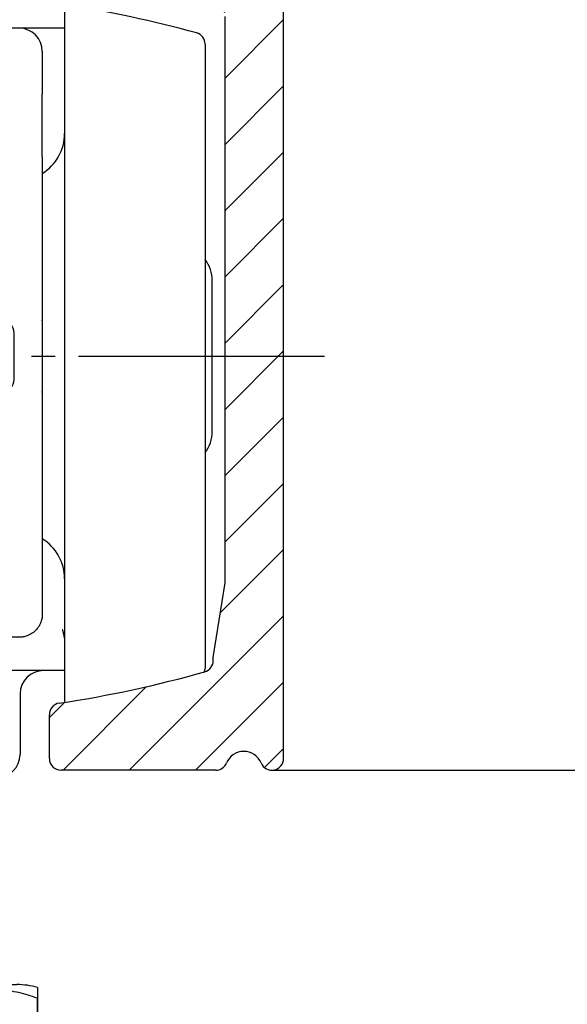
# Model space of a CAD drawing. Units: inches. Extents: x -423 to 416, y -292 to 292.
# Drawn here: x 50 to 73, y -114 to -72 of the extents above; entities that cross this region are included whole.
import ezdxf

# ---------------------------------------------------------------- set-up
doc = ezdxf.new("R2010")
doc.units = ezdxf.units.IN
doc.linetypes.add('DASH_CENTER', pattern=[14, 11, -1, 1, -1])
doc.layers.add('1', color=7, linetype='Continuous')

# ---------------------------------------------------------------- blocks, each defined once
blk = doc.blocks.new('10421-0-069-1250mm__12', base_point=(26.99999999999947, -103.9799997755978))
at = {"layer": '1', "linetype": 'Continuous'}
h = blk.add_hatch(dxfattribs=at)
h.set_pattern_fill('_USER', color=3, scale=2, angle=45, pattern_type=0)
h.set_pattern_definition([(45, (0, 0), (-1.414213562373095, 1.414213562373095), [])])
edge = h.paths.add_edge_path()
edge.add_arc((59.30000000000018, -63.97999977559787), 0.7999999999999824, 202.6198649480392, 337.38013505196096, ccw=False)
edge.add_arc((58.10000000000019, -64.47999977559786), 0.5000000000000043, 22.61986494804212, 90)
edge.add_line((58.10000000000019, -63.97999977559787), (57.49999999999983, -63.97999977559787))
edge.add_arc((57.49999999999983, -64.47999977559786), 0.4999999999999929, 90, 180)
edge.add_line((56.99999999999983, -64.47999977559786), (56.99999999999983, -66.97625521230557))
edge.add_arc((56.49999999999983, -66.97625521230557), 0.5000000000000524, 259.99999999989006, 360, ccw=False)
edge.add_line((56.41317591116541, -67.46865908881156), (54.41317591116592, -67.11600512739471))
edge.add_arc((54.49999999999994, -66.62360125088864), 0.5000000000000497, 180, 259.9999999999367, ccw=False)
edge.add_line((53.99999999999989, -66.62360125088864), (53.99999999999989, -64.47999977559786))
edge.add_arc((53.49999999999989, -64.47999977559786), 0.5, 0, 90)
edge.add_line((53.49999999999989, -63.97999977559787), (46.75, -63.97999977559787))
edge.add_line((46.75, -63.97999977559787), (45.54680943423531, -63.97999977559787))
edge.add_line((45.54680943423531, -63.97999977559787), (45.40109616694491, -63.97999977559787))
edge.add_line((45.40109616694491, -63.97999977559787), (44.69452985409775, -63.97999977559787))
edge.add_line((44.69452985409775, -63.97999977559787), (44.69452375322464, -63.97999977559787))
edge.add_line((44.69452375322464, -63.97999977559787), (44.69319677714216, -63.97999977559787))
edge.add_line((44.69319677714216, -63.97999977559787), (44.25612145823224, -63.97999977559787))
edge.add_line((44.25612145823224, -63.97999977559787), (43.78327843800958, -63.97999977559787))
edge.add_line((43.78327843800958, -63.97999977559787), (43.78327233713666, -63.97999977559787))
edge.add_line((43.78327233713666, -63.97999977559787), (43.72124072727115, -63.97999977559787))
edge.add_line((43.72124072727115, -63.97999977559787), (43.49524940568568, -63.97999977559787))
edge.add_line((43.49524940568568, -63.97999977559787), (43.34908440185652, -63.97999977559787))
edge.add_line((43.34908440185652, -63.97999977559787), (43.33993527462408, -63.97999977559787))
edge.add_line((43.33993527462408, -63.97999977559787), (43.33992917375115, -63.97999977559787))
edge.add_line((43.33992917375115, -63.97999977559787), (42.8417263394165, -63.97999977559787))
edge.add_line((42.8417263394165, -63.97999977559787), (42.59890383305515, -63.97999977559787))
edge.add_line((42.59890383305515, -63.97999977559787), (42.45319056576476, -63.97999977559787))
edge.add_line((42.45319056576476, -63.97999977559787), (41.25, -63.97999977559787))
edge.add_line((41.25, -63.97999977559787), (34.50000000000017, -63.97999977559787))
edge.add_arc((34.50000000000017, -64.47999977559786), 0.4999999999999929, 90, 180)
edge.add_line((34.00000000000017, -64.47999977559786), (34.00000000000017, -66.62360125088867))
edge.add_arc((33.50000000000017, -66.62360125088867), 0.4999999999999966, 279.9999999999986, 360, ccw=False)
edge.add_line((33.58682408883362, -67.11600512739477), (31.58682408883323, -67.46865908881179))
edge.add_arc((31.49999999999977, -66.97625521230569), 0.5, 180, 279.99999999999943, ccw=False)
edge.add_line((30.99999999999977, -66.97625521230569), (30.99999999999977, -64.47999977559786))
edge.add_arc((30.49999999999977, -64.47999977559786), 0.5, 0, 90)
edge.add_line((30.49999999999977, -63.97999977559787), (29.89999999999935, -63.97999977559787))
edge.add_arc((29.89999999999935, -64.47999977559786), 0.4999999999999929, 90, 157.3801350519574)
edge.add_arc((28.69999999999936, -63.97999977559787), 0.8000000000000272, 202.6198649480357, 337.3801350519611, ccw=False)
edge.add_arc((27.4999999999994, -64.47999977559786), 0.4999999999999333, 22.61986494804904, 180)
edge.add_line((27.00000000000017, -64.47999977559786), (27.00000000000017, -103.4799997755978))
edge.add_arc((27.50000000000017, -103.4799997755978), 0.5, 180, 337.3801350519242)
edge.add_arc((28.69999999999936, -103.9799997755978), 0.8000000000000005, 22.619864948040288, 157.3801350519594, ccw=False)
edge.add_arc((29.89999999999935, -103.4799997755978), 0.4999999999999891, 202.6198649480411, 270)
edge.add_line((29.89999999999935, -103.9799997755978), (36.50000000000017, -103.9799997755978))
edge.add_arc((36.50000000000017, -103.4799997755978), 0.5, 270, 360)
edge.add_line((37.00000000000017, -103.4799997755978), (37.00000000000017, -101.6123885543867))
edge.add_arc((36.50000000000017, -101.6123885543867), 0.5, 0, 81.45913016712775)
edge.add_arc((43.9999999999981, -51.67242459765113), 50.00000000000017, 254.1733798681303, 261.4591301671325, ccw=False)
edge.add_arc((30.50000000000017, -99.29594819681458), 0.4999999999999396, 179.9999999999544, 254.1733798681411, ccw=False)
edge.add_line((30.00000000000023, -99.29594819681418), (30.00000000000017, -99.17242459765154))
edge.add_line((30.00000000000017, -99.17242459765154), (29.50000000000017, -95.97999977559789))
edge.add_line((29.50000000000017, -95.97999977559789), (29.50000000000017, -71.81016543685416))
edge.add_arc((30.00000000000017, -71.81016543685416), 0.5000000000000108, 99.99999999995163, 180, ccw=False)
edge.add_line((29.91317591116712, -71.31776156034798), (37.50000000000017, -69.97999977559778))
edge.add_line((37.50000000000017, -69.97999977559778), (37.50000000000017, -67.97999977559778))
edge.add_arc((38.50000000000017, -67.97999977559778), 0.9999999999999147, 90.00000000000978, 180, ccw=False)
edge.add_line((38.5, -66.97999977559786), (39.5, -66.97999977559786))
edge.add_line((39.5, -66.97999977559786), (41.40000000000003, -66.97999977559778))
edge.add_line((41.40000000000003, -66.97999977559778), (41.5, -66.97999977559758))
edge.add_line((41.5, -66.97999977559758), (43.40000000000021, -66.97999977559778))
edge.add_line((43.40000000000021, -66.97999977559778), (43.99999999999989, -66.63358961408389))
edge.add_line((43.99999999999989, -66.63358961408389), (44.60000000000019, -66.97999977559769))
edge.add_line((44.60000000000019, -66.97999977559769), (46.5, -66.97999977559758))
edge.add_line((46.5, -66.97999977559758), (46.60000000000003, -66.97999977559769))
edge.add_line((46.60000000000003, -66.97999977559769), (48.5, -66.97999977559786))
edge.add_line((48.5, -66.97999977559786), (49.50000000000017, -66.97999977559778))
edge.add_arc((49.50000000000017, -67.97999977559778), 1, 0, 90, ccw=False)
edge.add_line((50.50000000000017, -67.97999977559778), (50.50000000000017, -69.97999977559778))
edge.add_line((50.50000000000017, -69.97999977559778), (58.08682408883368, -71.31776156034806))
edge.add_arc((58.00000000000017, -71.81016543685416), 0.5, 0, 79.999999999995, ccw=False)
edge.add_line((58.50000000000017, -71.81016543685416), (58.50000000000017, -95.9799997755976))
edge.add_line((58.50000000000017, -95.9799997755976), (58.00000000000017, -99.172424597651))
edge.add_line((58.00000000000017, -99.172424597651), (58.00000000000017, -99.29594819681418))
edge.add_arc((57.50000000000017, -99.29594819681418), 0.50000000000001, 285.82662013188434, 360, ccw=False)
edge.add_arc((44.00000000000017, -51.67242459765158), 49.99999999999999, 278.54086983287004, 285.82662013187246, ccw=False)
edge.add_arc((51.50000000000017, -101.6123885543867), 0.5000000000000346, 98.54086983285768, 180)
edge.add_line((51.00000000000017, -101.6123885543867), (51.00000000000017, -103.4799997755978))
edge.add_arc((51.50000000000017, -103.4799997755978), 0.5, 180, 270)
edge.add_line((51.50000000000017, -103.9799997755978), (58.10000000000019, -103.9799997755978))
edge.add_arc((58.10000000000019, -103.4799997755978), 0.5, 270, 337.3801350519594)
edge.add_arc((59.30000000000018, -103.9799997755978), 0.7999999999999972, 22.6198649480404, 157.3801350519594, ccw=False)
edge.add_arc((60.50000000000017, -103.4799997755977), 0.5000000000000305, 202.6198649480514, 359.9999999999886)
edge.add_line((61.00000000000011, -103.4799997755978), (61.00000000000017, -64.47999977559786))
edge.add_arc((60.50000000000026, -64.47999977559786), 0.4999999999999076, 0, 157.3801350519616)
at = {"color": 1, "linetype": 'Continuous'}
for p, q in [((61.00000000000011, -103.4799997755978), (61.00000000000017, -64.47999977559786)), ((58.50000000000017, -95.9799997755976), (58.50000000000017, -71.81016543685416)), ((58.00000000000017, -99.172424597651), (58.50000000000017, -95.9799997755976)), ((58.00000000000017, -99.29594819681418), (58.00000000000017, -99.172424597651)), ((51.00000000000017, -103.4799997755978), (51.00000000000017, -101.6123885543867)), ((58.10000000000019, -103.9799997755978), (51.50000000000017, -103.9799997755978))]:
    blk.add_line(p, q, dxfattribs=at)
for centre, radius, start, end in [((57.50000000000017, -99.29594819681418), 0.50000000000001, -74.17337986811567, 0), ((44.00000000000017, -51.67242459765158), 49.99999999999999, -81.45913016712994, -74.17337986812754), ((51.50000000000017, -101.6123885543867), 0.5000000000000346, 98.54086983285768, 180), ((59.30000000000018, -103.9799997755978), 0.7999999999999972, 22.61986494804043, 157.3801350519594), ((51.50000000000017, -103.4799997755978), 0.5, 180, -90), ((58.10000000000019, -103.4799997755978), 0.5, -90, -22.61986494804061), ((60.50000000000017, -103.4799997755977), 0.5000000000000305, -157.3801350519486, -1.13991079783667e-11)]:
    blk.add_arc(centre, radius, start, end, dxfattribs=at)
blk = doc.blocks.new('10421-1-0135__13', base_point=(36.49999999999985, -118.9799993267878))
at = {"color": 1, "linetype": 'Continuous'}
for p, q in [((37.49999999999984, -113.7184455735408), (37.49999999999984, -113.2532932331649)), ((38.38150597173863, -113.1334455735409), (39.56076951545852, -113.1334455735409)), ((39.56076951545852, -113.1334455735409), (43.99999999999984, -113.1334455735409)), ((43.99999999999984, -113.1334455735409), (48.43923048454117, -113.1334455735409)), ((48.43923048454117, -113.1334455735409), (49.61849402826105, -113.1334455735409)), ((50.49999999999984, -113.2532932331649), (50.49999999999984, -113.7184455735408)), ((37.49999999999984, -113.7184455735408), (37.49999999999985, -116.5484455735409)), ((37.49999999999984, -113.7184455735408), (37.51852252405595, -113.7184455735408)), ((37.51852252405595, -113.7184455735408), (37.51852252405598, -116.5484455735409)), ((43.98147747594376, -113.7184455735408), (44.01852252405601, -113.7184455735408)), ((43.98147747594376, -113.7184455735408), (43.98147747594371, -116.5484455735409)), ((44.01852252405601, -113.7184455735408), (44.01852252405601, -116.5484455735409)), ((50.48147747594369, -113.7184455735408), (50.49999999999984, -113.7184455735408)), ((50.48147747594369, -113.7184455735408), (50.48147747594368, -116.5484455735409)), ((50.49999999999984, -113.7184455735408), (50.49999999999984, -116.5484455735409)), ((37.49999999999985, -116.5484455735409), (37.51852252405598, -116.5484455735409)), ((37.49999999999984, -117.0135979139168), (37.49999999999985, -116.5484455735409)), ((43.98147747594371, -116.5484455735409), (44.01852252405601, -116.5484455735409)), ((50.48147747594368, -116.5484455735409), (50.49999999999984, -116.5484455735409)), ((50.49999999999984, -116.5484455735409), (50.49999999999985, -117.0135979139168)), ((38.38150597173864, -117.1334455735408), (39.49999999999985, -117.1334455735409)), ((39.49999999999985, -117.3443784567653), (39.49999999999985, -117.1334455735409)), ((39.49999999999985, -117.1334455735409), (43.99999999999985, -117.1334455735408)), ((43.99999999999985, -117.1334455735408), (48.49999999999985, -117.1334455735409)), ((48.49999999999985, -117.3443784567653), (48.49999999999985, -117.1334455735409)), ((48.49999999999985, -117.1334455735409), (49.61849402826106, -117.1334455735408)), ((39.26729283142375, -117.3443784567653), (36.49999999999985, -118.3198119490734)), ((39.26729283142375, -117.3443784567653), (43.99999999999984, -117.3443784567653)), ((43.99999999999984, -117.3443784567653), (48.73270716857594, -117.3443784567653)), ((48.73270716857594, -117.3443784567653), (51.49999999999985, -118.3198119490734)), ((36.49999999999985, -118.3198119490734), (43.99999999999984, -118.3198119490734)), ((36.73270716857594, -118.9799993267877), (36.49999999999985, -118.3198119490734)), ((43.99999999999984, -118.3198119490734), (51.49999999999985, -118.3198119490734)), ((51.26729283142376, -118.9799993267877), (51.49999999999985, -118.3198119490734)), ((36.73270716857594, -118.9799993267877), (39.74999999999989, -118.9799993267878)), ((39.74999999999989, -118.9799993267878), (43.99999999999985, -118.9799993267877)), ((43.99999999999985, -118.9799993267877), (47.99999999999978, -118.9799993267877)), ((47.99999999999978, -118.9799993267877), (51.26729283142376, -118.9799993267877))]:
    blk.add_line(p, q, dxfattribs=at)
for centre, radius, start, end in [((38.38150597173864, -116.4352048328004), 3.301759259259498, 90.00000000000013, 105.4846791216948), ((49.61849402826106, -116.4352048328004), 3.301759259259533, 74.51532087830569, 90.00000000000026), ((38.38150597173863, -113.8316863142814), 3.301759259259442, -105.4846791216951, -89.9999999999999), ((49.61849402826105, -113.8316863142814), 3.301759259259399, -89.99999999999977, -74.51532087830475)]:
    blk.add_arc(centre, radius, start, end, dxfattribs=at)
for points in [[(43.98147747594376, -113.7184455735408), (43.58931409397481, -113.5819805142199), (43.18983082642635, -113.4766437423112), (42.79749355059729, -113.3993389349993), (42.38148821329578, -113.3398198526574), (42.01874671118922, -113.3030317143854), (41.56661526800701, -113.2729308156982), (41.38009124601717, -113.2648187065877), (41.15838900639434, -113.2580754004216), (40.97256632153884, -113.2547045582941), (40.74999999999985, -113.2532932331649), (40.52743367846251, -113.2547045582941), (40.34161099360539, -113.2580754004216), (40.11990875396025, -113.2648187065885), (39.93338473199282, -113.2729308156982), (39.48125328888408, -113.3030317143792), (39.11851178670393, -113.3398198526574), (38.70250644954203, -113.3993389349761), (38.31016917357336, -113.4766437423112), (37.91068590606434, -113.581980514208), (37.51852252405595, -113.7184455735408)], [(50.48147747594369, -113.7184455735408), (50.08931409395796, -113.5819805142148), (49.68983082642632, -113.4766437423112), (49.29749355036826, -113.399338934961), (48.88148821329577, -113.3398198526574), (48.51874671116891, -113.3030317143837), (48.06661526800686, -113.2729308156982), (47.61580705126326, -113.2571232870274), (47.24999999999985, -113.2532932331649), (47.02743367817065, -113.2547045582978), (46.84161099360536, -113.2580754004217), (46.61990875421316, -113.2648187065791), (46.4333847319927, -113.2729308156982), (45.98125328880507, -113.3030317143859), (45.61851178670396, -113.3398198526574), (45.20250644943624, -113.3993389349935), (44.81016917357336, -113.4766437423112), (44.41068590602771, -113.581980514219), (44.01852252405601, -113.7184455735408)], [(37.51852252405598, -116.5484455735409), (37.91068590594489, -116.6849106328376), (38.31016917357337, -116.7902474047705), (38.70250644971768, -116.8675522121353), (39.11851178670391, -116.9270712944243), (39.48125328884027, -116.9638594326987), (39.93338473199283, -116.9939603313835), (40.35227602296271, -117.0090643680519), (40.74999999999984, -117.0135979139168), (41.11580705127386, -117.0097678600541), (41.56661526800701, -116.9939603313835), (42.01874671113721, -116.9638594327007), (42.38148821329575, -116.9270712944243), (42.79749355059568, -116.8675522120827), (43.18983082642635, -116.7902474047705), (43.58931409407192, -116.6849106328324), (43.98147747594371, -116.5484455735409)], [(44.01852252405601, -116.5484455735409), (44.41068590586255, -116.6849106328126), (44.81016917357338, -116.7902474047705), (45.20250644949802, -116.8675522120985), (45.61851178670396, -116.9270712944243), (45.98125328880754, -116.963859432696), (46.4333847319927, -116.9939603313835), (46.88419294875406, -117.0097678600546), (47.24999999999984, -117.0135979139168), (47.61580705128535, -117.0097678600539), (48.06661526800688, -116.9939603313835), (48.51874671116936, -116.9638594326979), (48.88148821329575, -116.9270712944243), (49.29749355028078, -116.8675522121354), (49.6898308264263, -116.7902474047705), (50.08931409401536, -116.6849106328494), (50.48147747594368, -116.5484455735409)]]:
    blk.add_spline(points, degree=3, dxfattribs=at)
blk = doc.blocks.new('10421-6-0850_2__18', base_point=(50.7, -101.0837340318288))
at = {"color": 1, "linetype": 'Continuous'}
for p, q in [((51.65000000000001, -71.30553098596604), (51.65000000000001, -76.80553098596604)), ((57.64999999999999, -72.98945327462866), (57.64999999999999, -99.62160869730342)), ((51.65000000000001, -76.80553098596604), (51.65000000000001, -82.4055309859661)), ((51.65000000000001, -82.4055309859661), (51.65000000000001, -90.20553098596609)), ((51.65000000000001, -90.20553098596609), (51.65000000000001, -95.80553098596604)), ((51.65000000000001, -95.80553098596604), (51.65000000000001, -101.0837340318288))]:
    blk.add_line(p, q, dxfattribs=at)
for centre, radius, start, end in [((44.05000000000001, -120.7245556627037), 50.00000000000006, 74.65405326605391, 81.25715268650025), ((57.15000000000001, -72.98945327462866), 0.4999999999999787, 0, 74.65405326605807), ((49.65000000000001, -76.80553098596604), 1.999999999999993, -58.33175674645857, 0), ((49.65000000000001, -95.80553098596603), 2, -4.071109992273301e-13, 58.33175674645857), ((57.15000000000001, -99.62160869730342), 0.4999999999999739, -18.52537658976816, 0)]:
    blk.add_arc(centre, radius, start, end, dxfattribs=at)
blk = doc.blocks.new('10421-6-0850_4__19', base_point=(50.7, -101.0837340318288))
at = {"color": 1, "linetype": 'Continuous'}
for p, q in [((51.65000000000001, -71.30553098596604), (51.65000000000001, -76.80553098596604)), ((57.64999999999999, -72.98945327462866), (57.64999999999999, -99.62160869730342)), ((51.65000000000001, -76.80553098596604), (51.65000000000001, -82.4055309859661)), ((51.65000000000001, -82.4055309859661), (51.65000000000001, -90.20553098596609)), ((51.65000000000001, -90.20553098596609), (51.65000000000001, -95.80553098596604)), ((51.65000000000001, -95.80553098596604), (51.65000000000001, -101.0837340318288))]:
    blk.add_line(p, q, dxfattribs=at)
for centre, radius, start, end in [((44.05000000000001, -120.7245556627037), 50.00000000000006, 74.65405326605391, 81.25715268650025), ((57.15000000000001, -72.98945327462866), 0.4999999999999787, 0, 74.65405326605807), ((49.65000000000001, -76.80553098596604), 1.999999999999993, -58.33175674645857, 0), ((49.65000000000001, -95.80553098596603), 2, -4.071109992273301e-13, 58.33175674645857), ((57.15000000000001, -99.62160869730342), 0.4999999999999739, -18.52537658976816, 0)]:
    blk.add_arc(centre, radius, start, end, dxfattribs=at)
blk = doc.blocks.new('10421-6-0868_Abdeckkappe-Rollenwagen-KS__20', base_point=(57.64999999999999, -90.42468041013879))
at = {"color": 1, "linetype": 'Continuous'}
blk.add_line((57.95000000000005, -89.5246804101387), (57.95000000000005, -83.08638156179394), dxfattribs=at)
for centre, radius, start, end in [((56.45000000000005, -83.08638156179394), 1.5, 0, 36.86989764584777), ((56.45000000000005, -89.5246804101387), 1.500000000000006, -36.8698976458482, 0)]:
    blk.add_arc(centre, radius, start, end, dxfattribs=at)
blk = doc.blocks.new('10421-6-0868_Abdeckkappe-Rollenwagen-KS_2__21', base_point=(57.64999999999999, -90.42468041013879))
at = {"color": 1, "linetype": 'Continuous'}
blk.add_line((57.95000000000005, -89.5246804101387), (57.95000000000005, -83.08638156179394), dxfattribs=at)
for centre, radius, start, end in [((56.45000000000005, -83.08638156179394), 1.5, 0, 36.86989764584777), ((56.45000000000005, -89.5246804101387), 1.500000000000006, -36.8698976458482, 0)]:
    blk.add_arc(centre, radius, start, end, dxfattribs=at)
blk = doc.blocks.new('10421-6-0870_Aufhaengerplatte-Rollenwagen-Perlan-140__22', base_point=(36.35000000000002, -104.3055309859663))
at = {"color": 1, "linetype": 'Continuous'}
for p, q in [((38.29, -72.30553098596633), (36.35000000000002, -72.3055309859663)), ((49.71, -72.30553098596633), (38.29, -72.30553098596633)), ((51.65000000000001, -72.3055309859663), (49.71, -72.30553098596633)), ((37.3, -73.29553098596632), (37.3, -75.10592208997357)), ((50.7, -73.29553098596632), (50.7, -75.1059220899736)), ((37.3, -75.10592208997357), (37.3, -75.12026622228811)), ((37.3, -77.79916458081067), (37.3, -75.12026622228811)), ((50.7, -75.1059220899736), (50.7, -75.12026622228811)), ((50.7, -77.79916458081065), (50.7, -75.12026622228811)), ((41.5, -76.22992180570027), (41.5, -76.2330046234282)), ((41.5, -76.2330046234282), (41.5, -76.30031363631562)), ((41.5, -76.30031363631562), (41.5, -76.38733723480055)), ((41.5, -76.38733723480055), (41.5, -76.46464166859712)), ((41.5, -76.46464166859712), (41.5, -76.53676476450886)), ((46.5, -76.22992181777865), (46.5, -76.23300463117089)), ((46.5, -76.23300463117089), (46.5, -76.3003136289821)), ((46.5, -76.3003136289821), (46.5, -76.38733723480067)), ((46.5, -76.38733723480067), (46.5, -76.46464166859712)), ((46.5, -76.46464166859712), (46.5, -76.53676476639406)), ((41.5, -76.53676476450886), (41.5, -76.56825937244294)), ((41.5, -76.56825937244294), (41.5, -76.64798521881109)), ((41.5, -76.64798521881109), (41.5, -76.97999932678778)), ((46.5, -76.53676476639406), (46.5, -76.56825937244294)), ((46.5, -76.56825937244294), (46.5, -76.64798529214667)), ((46.5, -76.64798529214667), (46.5, -76.97999932678778)), ((41.5, -76.97999932678778), (41.5, -78.35648297702497)), ((46.5, -76.97999932678778), (46.5, -78.35648297702501)), ((37.3, -77.79916458081067), (37.3, -78.50773543902096)), ((50.7, -77.79916458081065), (50.7, -78.50773543902096)), ((37.3, -78.50773543902096), (37.3, -82.4055309859661)), ((41.5, -78.35648297702497), (41.5, -82.4055309859661)), ((46.5, -78.35648297702501), (46.5, -82.4055309859661)), ((50.7, -78.50773543902096), (50.7, -82.4055309859661)), ((37.3, -82.4055309859661), (37.3, -82.9055309859663)), ((41.5, -82.4055309859661), (41.5, -82.68728772876642)), ((41.5, -82.68728772876642), (41.5, -82.9055309859663)), ((46.5, -82.4055309859661), (46.5, -82.68728773014534)), ((46.5, -82.68728773014534), (46.5, -82.9055309859663)), ((50.7, -82.4055309859661), (50.7, -83.34130022600372)), ((37.3, -82.9055309859663), (37.3, -83.34130022600372)), ((41.5, -82.9055309859663), (41.5, -82.94014636078461)), ((41.5, -82.94014636078461), (41.5, -84.80553098596621)), ((46.5, -82.9055309859663), (46.5, -82.94014636954279)), ((46.5, -82.94014636954279), (46.5, -84.80553098596621)), ((37.3, -83.34130022600372), (37.3, -84.76634858977197)), ((50.7, -83.34130022600372), (50.7, -84.76634843933246)), ((37.3, -84.79553099398893), (37.3, -84.76634858977197)), ((37.3, -84.79553099398893), (37.3, -87.8155309779437)), ((39.99999999999975, -84.80553098596621), (39, -84.80553098596621)), ((40.55, -84.80553098596621), (39.99999999999975, -84.80553098596621)), ((41.45, -84.80553098596621), (40.55, -84.80553098596621)), ((41.5, -84.80553098596621), (41.45, -84.80553098596621)), ((46.5, -84.80553098596621), (41.5, -84.80553098596621)), ((46.55, -84.80553098596621), (46.5, -84.80553098596621)), ((47.45, -84.80553098596621), (46.55, -84.80553098596621)), ((47.99999999999975, -84.80553098596621), (47.45, -84.80553098596621)), ((48.3301270862779, -84.8055309859663), (47.99999999999975, -84.80553098596621)), ((49, -84.80553098596621), (48.3301270862779, -84.8055309859663)), ((50.7, -84.79553116921153), (50.7, -84.76634843933246)), ((50.7, -84.79553116921153), (50.7, -87.8155309779437)), ((38.5, -87.30553098596621), (38.5, -85.30553098596621)), ((49.5, -87.30553098596621), (49.5, -85.30553098596621)), ((37.3, -87.84471338215499), (37.3, -87.8155309779437)), ((37.3, -87.84471338215499), (37.3, -89.26976178136074)), ((39, -87.80553098596621), (39.99999999999975, -87.80553098596621)), ((39.99999999999975, -87.80553098596621), (40.55, -87.80553098596623)), ((40.55, -87.80553098596623), (41.45, -87.80553098596621)), ((41.45, -87.80553098596621), (41.5, -87.80553098596621)), ((41.5, -87.80553098596621), (41.5, -89.7055309859663)), ((41.5, -87.80553098596621), (46.5, -87.80553098596621)), ((46.5, -87.80553098596621), (46.5, -89.7055309859663)), ((46.5, -87.80553098596621), (46.55, -87.80553098596621)), ((46.55, -87.80553098596621), (47.45, -87.80553098596621)), ((47.45, -87.80553098596621), (47.99999999999976, -87.80553098596621)), ((47.99999999999976, -87.80553098596621), (48.3301270862779, -87.8055309859663)), ((48.3301270862779, -87.8055309859663), (49, -87.80553098596621)), ((50.7, -87.84471338217661), (50.7, -87.8155309779437)), ((50.7, -87.84471338217661), (50.7, -89.26976178136074)), ((37.3, -89.26976178136074), (37.3, -89.7055309859663)), ((50.7, -89.26976178136074), (50.7, -90.20553098596609)), ((37.3, -89.7055309859663), (37.3, -90.20553098596609)), ((41.5, -89.7055309859663), (41.5, -89.79206944339455)), ((41.5, -89.79206944339455), (41.5, -89.81735531641155)), ((41.5, -89.81735531641155), (41.5, -90.20553098596609)), ((46.5, -89.7055309859663), (46.5, -89.79206944427037)), ((46.5, -89.79206944427037), (46.5, -89.81735531654945)), ((46.5, -89.81735531654945), (46.5, -90.20553098596609)), ((37.3, -90.20553098596609), (37.3, -94.10332653291115)), ((41.5, -90.20553098596609), (41.5, -94.25457899490766)), ((46.5, -90.20553098596609), (46.5, -94.25457899490772)), ((50.7, -90.20553098596609), (50.7, -94.10332653291111)), ((37.3, -94.10332653291115), (37.3, -97.31553099481533)), ((50.7, -94.10332653291111), (50.7, -97.31553099481533)), ((41.5, -94.25457899490766), (41.5, -94.67136222548386)), ((46.5, -94.25457899490772), (46.5, -94.67136222548385)), ((41.5, -94.67136222548386), (41.5, -97.28403951119206)), ((46.5, -94.67136222548385), (46.5, -97.28403951119206)), ((41.5, -97.28403951119206), (41.5, -97.56386123516403)), ((46.5, -97.28403951119206), (46.5, -97.56386123516404)), ((41.5, -97.56386123516403), (41.5, -99.25553098704634)), ((46.5, -97.56386123516404), (46.5, -99.25553098704634)), ((39.99999999999976, -98.30553098596633), (38.29, -98.30553099561159)), ((40.55, -98.30553098646081), (39.99999999999976, -98.30553098596633)), ((47.99999999999977, -98.30553098596633), (47.45, -98.30553098695528)), ((49.71, -98.30553099561159), (47.99999999999977, -98.30553098596633)), ((41.5, -99.25553098704634), (41.5, -100.6756617058513)), ((46.5, -99.25553098704634), (46.49999999999999, -100.6756617058513)), ((37.25, -99.72566170585125), (36.35000000000002, -99.72566170585125)), ((39.99999999999976, -99.72566170585125), (37.25, -99.72566170585125)), ((40.54999999999999, -99.72566170585125), (39.99999999999976, -99.72566170585125)), ((47.99999999999977, -99.72566170585125), (47.45, -99.72566170585125)), ((50.74999999999999, -99.72566170585125), (47.99999999999977, -99.72566170585125)), ((51.65000000000001, -99.72566170585125), (50.74999999999999, -99.72566170585125)), ((38.25, -100.7256617058513), (38.25, -103.3055309859663)), ((41.5, -100.6756617058513), (41.5, -101.1284421741373)), ((46.49999999999999, -100.6756617058513), (46.5, -103.3055309859663)), ((49.74999999999999, -100.7256617058513), (49.75, -103.3055309859663)), ((41.5, -101.1284421741373), (41.5, -101.2055584525383)), ((41.5, -101.2055584525383), (41.5, -101.5794967047204)), ((41.5, -101.5794967047204), (41.5, -101.579499933504)), ((41.5, -101.579499933504), (41.5, -101.5802022131175)), ((41.5, -101.5802022131175), (41.5, -101.8115169218056)), ((41.5, -101.8115169218056), (41.5, -102.0617610805258)), ((41.5, -102.0617610805258), (41.5, -102.0617643093095)), ((41.5, -102.0617643093095), (41.5, -102.0945934880453)), ((41.5, -102.0945934880453), (41.5, -102.2141955668105)), ((41.5, -102.2141955668105), (41.49999999999999, -102.2915509191225)), ((41.49999999999999, -102.2915509191225), (41.5, -102.2963929397284)), ((41.5, -102.2963929397284), (41.5, -102.2963961685121)), ((41.5, -102.2963961685121), (41.5, -102.5600615792681)), ((41.5, -102.5600615792681), (41.5, -102.6885712774638)), ((41.5, -102.6885712774638), (41.5, -102.7656875558648)), ((41.5, -102.7656875558648), (41.5, -103.3055309859663)), ((39.25, -104.3055309859663), (39.99999999999977, -104.3055309859663)), ((39.99999999999977, -104.3055309859663), (41.16666666666666, -104.3055309859663)), ((41.16666666666666, -104.3055309859663), (42.5, -104.3055309859663)), ((45.5, -104.3055309859663), (42.5, -104.3055309859663)), ((45.5, -104.3055309859663), (46.83333333333333, -104.3055309859663)), ((46.83333333333333, -104.3055309859663), (47.99999999999977, -104.3055309859663)), ((47.99999999999977, -104.3055309859663), (48.75, -104.3055309859663))]:
    blk.add_line(p, q, dxfattribs=at)
for centre, radius, start, end in [((38.29, -73.29553098596632), 0.9899999999999949, 90, 180), ((49.71, -73.29553098596632), 0.990000000000002, 0, 90), ((39, -85.30553098596621), 0.5, 90, 180), ((49, -85.30553098596621), 0.5, 0, 90), ((39, -87.30553098596621), 0.5, 180, -90), ((49, -87.30553098596621), 0.5, -90, 0), ((37.25, -100.7256617058513), 1, 0, 90), ((40.54999981394913, -100.6756617489331), 0.9500000430818307, 44.99999390286572, 89.99998877902244), ((40.55000001699148, -100.6756618670189), 0.949999983008531, 9.720235530104397e-06, 45.00000759787777), ((47.44999998300852, -100.675661867019), 0.9499999830085538, 134.999992402118, 179.9999902797585), ((47.45000018605088, -100.6756617489331), 0.9500000430818614, 90.00001122097842, 135.0000060971346), ((50.74999999999999, -100.7256617058513), 1.000000000000043, 90, 180), ((39.25, -103.3055309859663), 1, 180, -90), ((42.5, -103.3055309859663), 1, 180, -90), ((45.5, -103.3055309859663), 1, -90, 0), ((48.75, -103.3055309859663), 1, -90, 0)]:
    blk.add_arc(centre, radius, start, end, dxfattribs=at)
for points in [[(38.29, -98.30553099561159), (38.21690594979288, -98.30282936867442), (38.14421119460002, -98.2947391921775), (38.07703443196205, -98.282356647659), (38.00187968400124, -98.26268314775606), (37.87631704154916, -98.21496709549346), (37.78066341080853, -98.16447229934745), (37.69112227647608, -98.10386811353385), (37.58996476437081, -98.0155906089916), (37.51779560938073, -97.9350732484154), (37.44106927290708, -97.82488786156698), (37.38519020183061, -97.71732731121006), (37.34287402321127, -97.60374157088158), (37.3231729022293, -97.52849399021022), (37.31077961911124, -97.46124125899541), (37.30269859346536, -97.38858608640359), (37.3, -97.31553099481533)], [(50.7, -97.31553099481533), (50.6972983139509, -97.38862787736093), (50.6892080461835, -97.46132414237991), (50.67476376508557, -97.53765559018748), (50.65715274104132, -97.60365359194964), (50.62007205936473, -97.70526051041553), (50.5589447207097, -97.82486453684146), (50.48222739487301, -97.93504457367554), (50.41006392762644, -98.01556191701631), (50.21935347487249, -98.16446216887866), (49.99821591278107, -98.26265406543287), (49.92296432515965, -98.28235692139535), (49.85570995289206, -98.29475092724827), (49.783054292001, -98.30283231090714), (49.71, -98.30553099561159)], [(36.43165320203117, -97.98636829937975), (36.43169147798456, -97.98731627285052), (36.43156270188209, -97.98791293218817), (36.43146008410647, -97.98818707997337), (36.43129327602608, -97.98861325038804), (36.43101383036041, -97.98941353467862), (36.4307125998271, -97.99035498247838), (36.43031247830039, -97.99167170880523), (36.42978309787748, -97.99347202948654), (36.42906560493454, -97.99596426967669), (36.42826374238543, -97.99878796297516), (36.42742419087847, -98.00177219101604), (36.42648593264764, -98.00513271714888), (36.42559695654563, -98.00833800724232), (36.42477759649706, -98.01130892000116), (36.42404818642659, -98.01396631413022), (36.4234290602588, -98.01623104833416), (36.42294055191835, -98.01802398131791), (36.42260299532986, -98.01926597178617), (36.42064303152697, -98.02652365705778), (36.41879430471356, -98.0334423837678), (36.41706701629733, -98.0399699165626), (36.41547136768594, -98.0460540200886), (36.41401756028707, -98.05164245899218), (36.4127157955084, -98.05668299791968), (36.4083787478591, -98.07372551681571), (36.40424490681086, -98.09032783474504), (36.4003222943448, -98.10640748337806), (36.39661893244205, -98.1218819943852), (36.3931428430837, -98.1366688994368), (36.39042126934088, -98.14842493740608), (36.38757991568156, -98.16086763883403), (36.3846243081514, -98.17399617937414), (36.38155997279607, -98.18780973467993), (36.37839243566124, -98.20230748040487), (36.37512722279256, -98.21748859220244), (36.37176986023571, -98.23335224572614), (36.36832587403633, -98.24989761662943), (36.36480079024011, -98.26712388056583), (36.36120013489271, -98.28503021318886), (36.35752943403978, -98.30361579015195), (36.353794213727, -98.32287978710859), (36.35000000000002, -98.34282137971232)], [(41.5, -99.25553098704634), (41.49706372107053, -99.18089415632888), (41.48964637671683, -99.1156531637151), (41.47678758546105, -99.04680381437042), (41.45889140880119, -98.97908932516245), (41.413101802113, -98.85859097625742), (41.36464457313979, -98.76679596803298), (41.30648661998291, -98.6808686580026), (41.22176898561162, -98.5837903269385), (41.14450138235784, -98.51453391305105), (41.03875916182811, -98.44090135645177), (40.93553659297117, -98.38727610885229), (40.82653372427869, -98.34666795338688), (40.75873633982369, -98.32874572724435), (40.68980150174663, -98.31587339558223), (40.62009183594891, -98.30812011470144), (40.55, -98.30553098646081)], [(47.45, -98.30553098695528), (47.37987018292539, -98.30812292534205), (47.31012316952984, -98.3158846055583), (47.24127332088439, -98.3287435515324), (47.17355809944816, -98.34664002076855), (46.96130688217044, -98.44086173591722), (46.7782580509619, -98.5837632903694), (46.63536440540899, -98.76678100227485), (46.54113630936872, -98.97899820575225), (46.51034037229975, -99.11574221239104), (46.5, -99.25553098704634)], [(51.65000000000001, -98.34282138819879), (51.64404561833828, -98.31169525556942), (51.63801233071598, -98.28108663909012), (51.63190570438448, -98.25102018449311), (51.62573130659511, -98.2215205375106), (51.61949470459921, -98.19261234387474), (51.61320146564817, -98.1643202493178), (51.60685715699329, -98.13666889957192), (51.60338104409417, -98.12188189522332), (51.5996776544027, -98.10640727097335), (51.59575501013542, -98.0903274974079), (51.59162113350889, -98.07372504511295), (51.58728404673963, -98.05668238467442), (51.5859822898457, -98.05164188033075), (51.58452848636419, -98.04605346083758), (51.58293283819781, -98.03996936371524), (51.58120554724927, -98.03344182648402), (51.57935681542122, -98.02652308666416), (51.57739684461639, -98.01926538177597), (51.57705930476471, -98.01802345392484), (51.57657080732805, -98.01623056235489), (51.57595168756626, -98.01396585328445), (51.57522228073916, -98.01130847293174), (51.57440292210662, -98.00833756751516), (51.57351394692846, -98.0051322832529), (51.57257569046453, -98.00177176636332), (51.57211372444374, -98.0001266832806), (51.57152032989747, -97.99802463137148), (51.57086489887838, -97.99572114443771), (51.57021682343918, -97.99347175628104), (51.56968745332797, -97.9916714763847), (51.5692873390137, -97.99035478166911), (51.56898611286869, -97.98941335827692), (51.56870668616683, -97.98861314279029), (51.56853989115799, -97.98818701070824), (51.56843727299781, -97.98791284330834), (51.56830851675696, -97.98731620295484), (51.56834679797713, -97.9863682993787)]]:
    blk.add_spline(points, degree=3, dxfattribs=at)
at = {"layer": '1', "color": 3, "linetype": 'DASH_CENTER'}
blk.add_line((24.2448314554351, -86.30553098596617), (62.75002315805861, -86.30553098596624), dxfattribs=at)
blk = doc.blocks.new('10421-1-0102__23', base_point=(30.05000000000001, -104.3055309859663))
for name, p in [('10421-6-0850_2__18', (50.7, -101.0837340318288)), ('10421-6-0850_4__19', (50.7, -101.0837340318288)), ('10421-6-0870_Aufhaengerplatte-Rollenwagen-Perlan-140__22', (36.35000000000002, -104.3055309859663)), ('10421-6-0868_Abdeckkappe-Rollenwagen-KS__20', (57.64999999999999, -90.42468041013879)), ('10421-6-0868_Abdeckkappe-Rollenwagen-KS_2__21', (57.64999999999999, -90.42468041013879))]:
    blk.add_blockref(name, p)
blk = doc.blocks.new('10421-6-0868_Abdeckkappe-Rollenwagen-KS__26', base_point=(57.64999999999999, -90.42468041013879))
at = {"color": 1, "linetype": 'Continuous'}
blk.add_line((57.95000000000005, -89.5246804101387), (57.95000000000005, -83.08638156179394), dxfattribs=at)
for centre, radius, start, end in [((56.45000000000005, -83.08638156179394), 1.5, 0, 36.86989764584777), ((56.45000000000005, -89.5246804101387), 1.500000000000006, -36.8698976458482, 0)]:
    blk.add_arc(centre, radius, start, end, dxfattribs=at)
blk = doc.blocks.new('10421-6-0868_Abdeckkappe-Rollenwagen-KS_2__27', base_point=(57.64999999999999, -90.42468041013879))
at = {"color": 1, "linetype": 'Continuous'}
blk.add_line((57.95000000000005, -89.5246804101387), (57.95000000000005, -83.08638156179394), dxfattribs=at)
for centre, radius, start, end in [((56.45000000000005, -83.08638156179394), 1.5, 0, 36.86989764584777), ((56.45000000000005, -89.5246804101387), 1.500000000000006, -36.8698976458482, 0)]:
    blk.add_arc(centre, radius, start, end, dxfattribs=at)
blk = doc.blocks.new('10421-6-0870_Aufhaengerplatte-Rollenwagen-Perlan-140__28', base_point=(36.35000000000002, -104.3055309859663))
at = {"color": 1, "linetype": 'Continuous'}
for p, q in [((38.29, -72.30553098596633), (36.35000000000002, -72.3055309859663)), ((49.71, -72.30553098596633), (38.29, -72.30553098596633)), ((51.65000000000001, -72.3055309859663), (49.71, -72.30553098596633)), ((37.3, -73.29553098596632), (37.3, -75.10592208997357)), ((50.7, -73.29553098596632), (50.7, -75.1059220899736)), ((37.3, -75.10592208997357), (37.3, -75.12026622228811)), ((37.3, -77.79916458081067), (37.3, -75.12026622228811)), ((50.7, -75.1059220899736), (50.7, -75.12026622228811)), ((50.7, -77.79916458081065), (50.7, -75.12026622228811)), ((41.5, -76.22992180570027), (41.5, -76.2330046234282)), ((41.5, -76.2330046234282), (41.5, -76.30031363631562)), ((41.5, -76.30031363631562), (41.5, -76.38733723480055)), ((41.5, -76.38733723480055), (41.5, -76.46464166859712)), ((41.5, -76.46464166859712), (41.5, -76.53676476450886)), ((46.5, -76.22992181777865), (46.5, -76.23300463117089)), ((46.5, -76.23300463117089), (46.5, -76.3003136289821)), ((46.5, -76.3003136289821), (46.5, -76.38733723480067)), ((46.5, -76.38733723480067), (46.5, -76.46464166859712)), ((46.5, -76.46464166859712), (46.5, -76.53676476639406)), ((41.5, -76.53676476450886), (41.5, -76.56825937244294)), ((41.5, -76.56825937244294), (41.5, -76.64798521881109)), ((41.5, -76.64798521881109), (41.5, -76.97999932678778)), ((46.5, -76.53676476639406), (46.5, -76.56825937244294)), ((46.5, -76.56825937244294), (46.5, -76.64798529214667)), ((46.5, -76.64798529214667), (46.5, -76.97999932678778)), ((41.5, -76.97999932678778), (41.5, -78.35648297702497)), ((46.5, -76.97999932678778), (46.5, -78.35648297702501)), ((37.3, -77.79916458081067), (37.3, -78.50773543902096)), ((50.7, -77.79916458081065), (50.7, -78.50773543902096)), ((37.3, -78.50773543902096), (37.3, -82.4055309859661)), ((41.5, -78.35648297702497), (41.5, -82.4055309859661)), ((46.5, -78.35648297702501), (46.5, -82.4055309859661)), ((50.7, -78.50773543902096), (50.7, -82.4055309859661)), ((37.3, -82.4055309859661), (37.3, -82.9055309859663)), ((41.5, -82.4055309859661), (41.5, -82.68728772876642)), ((41.5, -82.68728772876642), (41.5, -82.9055309859663)), ((46.5, -82.4055309859661), (46.5, -82.68728773014534)), ((46.5, -82.68728773014534), (46.5, -82.9055309859663)), ((50.7, -82.4055309859661), (50.7, -83.34130022600372)), ((37.3, -82.9055309859663), (37.3, -83.34130022600372)), ((41.5, -82.9055309859663), (41.5, -82.94014636078461)), ((41.5, -82.94014636078461), (41.5, -84.80553098596621)), ((46.5, -82.9055309859663), (46.5, -82.94014636954279)), ((46.5, -82.94014636954279), (46.5, -84.80553098596621)), ((37.3, -83.34130022600372), (37.3, -84.76634858977197)), ((50.7, -83.34130022600372), (50.7, -84.76634843933246)), ((37.3, -84.79553099398893), (37.3, -84.76634858977197)), ((37.3, -84.79553099398893), (37.3, -87.8155309779437)), ((39.99999999999975, -84.80553098596621), (39, -84.80553098596621)), ((40.55, -84.80553098596621), (39.99999999999975, -84.80553098596621)), ((41.45, -84.80553098596621), (40.55, -84.80553098596621)), ((41.5, -84.80553098596621), (41.45, -84.80553098596621)), ((46.5, -84.80553098596621), (41.5, -84.80553098596621)), ((46.55, -84.80553098596621), (46.5, -84.80553098596621)), ((47.45, -84.80553098596621), (46.55, -84.80553098596621)), ((47.99999999999975, -84.80553098596621), (47.45, -84.80553098596621)), ((48.3301270862779, -84.8055309859663), (47.99999999999975, -84.80553098596621)), ((49, -84.80553098596621), (48.3301270862779, -84.8055309859663)), ((50.7, -84.79553116921153), (50.7, -84.76634843933246)), ((50.7, -84.79553116921153), (50.7, -87.8155309779437)), ((38.5, -87.30553098596621), (38.5, -85.30553098596621)), ((49.5, -87.30553098596621), (49.5, -85.30553098596621)), ((37.3, -87.84471338215499), (37.3, -87.8155309779437)), ((37.3, -87.84471338215499), (37.3, -89.26976178136074)), ((39, -87.80553098596621), (39.99999999999975, -87.80553098596621)), ((39.99999999999975, -87.80553098596621), (40.55, -87.80553098596623)), ((40.55, -87.80553098596623), (41.45, -87.80553098596621)), ((41.45, -87.80553098596621), (41.5, -87.80553098596621)), ((41.5, -87.80553098596621), (41.5, -89.7055309859663)), ((41.5, -87.80553098596621), (46.5, -87.80553098596621)), ((46.5, -87.80553098596621), (46.5, -89.7055309859663)), ((46.5, -87.80553098596621), (46.55, -87.80553098596621)), ((46.55, -87.80553098596621), (47.45, -87.80553098596621)), ((47.45, -87.80553098596621), (47.99999999999976, -87.80553098596621)), ((47.99999999999976, -87.80553098596621), (48.3301270862779, -87.8055309859663)), ((48.3301270862779, -87.8055309859663), (49, -87.80553098596621)), ((50.7, -87.84471338217661), (50.7, -87.8155309779437)), ((50.7, -87.84471338217661), (50.7, -89.26976178136074)), ((37.3, -89.26976178136074), (37.3, -89.7055309859663)), ((50.7, -89.26976178136074), (50.7, -90.20553098596609)), ((37.3, -89.7055309859663), (37.3, -90.20553098596609)), ((41.5, -89.7055309859663), (41.5, -89.79206944339455)), ((41.5, -89.79206944339455), (41.5, -89.81735531641155)), ((41.5, -89.81735531641155), (41.5, -90.20553098596609)), ((46.5, -89.7055309859663), (46.5, -89.79206944427037)), ((46.5, -89.79206944427037), (46.5, -89.81735531654945)), ((46.5, -89.81735531654945), (46.5, -90.20553098596609)), ((37.3, -90.20553098596609), (37.3, -94.10332653291115)), ((41.5, -90.20553098596609), (41.5, -94.25457899490766)), ((46.5, -90.20553098596609), (46.5, -94.25457899490772)), ((50.7, -90.20553098596609), (50.7, -94.10332653291111)), ((37.3, -94.10332653291115), (37.3, -97.31553099481533)), ((50.7, -94.10332653291111), (50.7, -97.31553099481533)), ((41.5, -94.25457899490766), (41.5, -94.67136222548386)), ((46.5, -94.25457899490772), (46.5, -94.67136222548385)), ((41.5, -94.67136222548386), (41.5, -97.28403951119206)), ((46.5, -94.67136222548385), (46.5, -97.28403951119206)), ((41.5, -97.28403951119206), (41.5, -97.56386123516403)), ((46.5, -97.28403951119206), (46.5, -97.56386123516404)), ((41.5, -97.56386123516403), (41.5, -99.25553098704634)), ((46.5, -97.56386123516404), (46.5, -99.25553098704634)), ((39.99999999999976, -98.30553098596633), (38.29, -98.30553099561159)), ((40.55, -98.30553098646081), (39.99999999999976, -98.30553098596633)), ((47.99999999999977, -98.30553098596633), (47.45, -98.30553098695528)), ((49.71, -98.30553099561159), (47.99999999999977, -98.30553098596633)), ((41.5, -99.25553098704634), (41.5, -100.6756617058513)), ((46.5, -99.25553098704634), (46.49999999999999, -100.6756617058513)), ((37.25, -99.72566170585125), (36.35000000000002, -99.72566170585125)), ((39.99999999999976, -99.72566170585125), (37.25, -99.72566170585125)), ((40.54999999999999, -99.72566170585125), (39.99999999999976, -99.72566170585125)), ((47.99999999999977, -99.72566170585125), (47.45, -99.72566170585125)), ((50.74999999999999, -99.72566170585125), (47.99999999999977, -99.72566170585125)), ((51.65000000000001, -99.72566170585125), (50.74999999999999, -99.72566170585125)), ((38.25, -100.7256617058513), (38.25, -103.3055309859663)), ((41.5, -100.6756617058513), (41.5, -101.1284421741373)), ((46.49999999999999, -100.6756617058513), (46.5, -103.3055309859663)), ((49.74999999999999, -100.7256617058513), (49.75, -103.3055309859663)), ((41.5, -101.1284421741373), (41.5, -101.2055584525383)), ((41.5, -101.2055584525383), (41.5, -101.5794967047204)), ((41.5, -101.5794967047204), (41.5, -101.579499933504)), ((41.5, -101.579499933504), (41.5, -101.5802022131175)), ((41.5, -101.5802022131175), (41.5, -101.8115169218056)), ((41.5, -101.8115169218056), (41.5, -102.0617610805258)), ((41.5, -102.0617610805258), (41.5, -102.0617643093095)), ((41.5, -102.0617643093095), (41.5, -102.0945934880453)), ((41.5, -102.0945934880453), (41.5, -102.2141955668105)), ((41.5, -102.2141955668105), (41.49999999999999, -102.2915509191225)), ((41.49999999999999, -102.2915509191225), (41.5, -102.2963929397284)), ((41.5, -102.2963929397284), (41.5, -102.2963961685121)), ((41.5, -102.2963961685121), (41.5, -102.5600615792681)), ((41.5, -102.5600615792681), (41.5, -102.6885712774638)), ((41.5, -102.6885712774638), (41.5, -102.7656875558648)), ((41.5, -102.7656875558648), (41.5, -103.3055309859663)), ((39.25, -104.3055309859663), (39.99999999999977, -104.3055309859663)), ((39.99999999999977, -104.3055309859663), (41.16666666666666, -104.3055309859663)), ((41.16666666666666, -104.3055309859663), (42.5, -104.3055309859663)), ((45.5, -104.3055309859663), (42.5, -104.3055309859663)), ((45.5, -104.3055309859663), (46.83333333333333, -104.3055309859663)), ((46.83333333333333, -104.3055309859663), (47.99999999999977, -104.3055309859663)), ((47.99999999999977, -104.3055309859663), (48.75, -104.3055309859663))]:
    blk.add_line(p, q, dxfattribs=at)
for centre, radius, start, end in [((38.29, -73.29553098596632), 0.9899999999999949, 90, 180), ((49.71, -73.29553098596632), 0.990000000000002, 0, 90), ((39, -85.30553098596621), 0.5, 90, 180), ((49, -85.30553098596621), 0.5, 0, 90), ((39, -87.30553098596621), 0.5, 180, -90), ((49, -87.30553098596621), 0.5, -90, 0), ((37.25, -100.7256617058513), 1, 0, 90), ((40.54999981394913, -100.6756617489331), 0.9500000430818307, 44.99999390286572, 89.99998877902244), ((40.55000001699148, -100.6756618670189), 0.949999983008531, 9.720235530104397e-06, 45.00000759787777), ((47.44999998300852, -100.675661867019), 0.9499999830085538, 134.999992402118, 179.9999902797585), ((47.45000018605088, -100.6756617489331), 0.9500000430818614, 90.00001122097842, 135.0000060971346), ((50.74999999999999, -100.7256617058513), 1.000000000000043, 90, 180), ((39.25, -103.3055309859663), 1, 180, -90), ((42.5, -103.3055309859663), 1, 180, -90), ((45.5, -103.3055309859663), 1, -90, 0), ((48.75, -103.3055309859663), 1, -90, 0)]:
    blk.add_arc(centre, radius, start, end, dxfattribs=at)
for points in [[(38.29, -98.30553099561159), (38.21690594979288, -98.30282936867442), (38.14421119460002, -98.2947391921775), (38.07703443196205, -98.282356647659), (38.00187968400124, -98.26268314775606), (37.87631704154916, -98.21496709549346), (37.78066341080853, -98.16447229934745), (37.69112227647608, -98.10386811353385), (37.58996476437081, -98.0155906089916), (37.51779560938073, -97.9350732484154), (37.44106927290708, -97.82488786156698), (37.38519020183061, -97.71732731121006), (37.34287402321127, -97.60374157088158), (37.3231729022293, -97.52849399021022), (37.31077961911124, -97.46124125899541), (37.30269859346536, -97.38858608640359), (37.3, -97.31553099481533)], [(50.7, -97.31553099481533), (50.6972983139509, -97.38862787736093), (50.6892080461835, -97.46132414237991), (50.67476376508557, -97.53765559018748), (50.65715274104132, -97.60365359194964), (50.62007205936473, -97.70526051041553), (50.5589447207097, -97.82486453684146), (50.48222739487301, -97.93504457367554), (50.41006392762644, -98.01556191701631), (50.21935347487249, -98.16446216887866), (49.99821591278107, -98.26265406543287), (49.92296432515965, -98.28235692139535), (49.85570995289206, -98.29475092724827), (49.783054292001, -98.30283231090714), (49.71, -98.30553099561159)], [(36.43165320203117, -97.98636829937975), (36.43169147798456, -97.98731627285052), (36.43156270188209, -97.98791293218817), (36.43146008410647, -97.98818707997337), (36.43129327602608, -97.98861325038804), (36.43101383036041, -97.98941353467862), (36.4307125998271, -97.99035498247838), (36.43031247830039, -97.99167170880523), (36.42978309787748, -97.99347202948654), (36.42906560493454, -97.99596426967669), (36.42826374238543, -97.99878796297516), (36.42742419087847, -98.00177219101604), (36.42648593264764, -98.00513271714888), (36.42559695654563, -98.00833800724232), (36.42477759649706, -98.01130892000116), (36.42404818642659, -98.01396631413022), (36.4234290602588, -98.01623104833416), (36.42294055191835, -98.01802398131791), (36.42260299532986, -98.01926597178617), (36.42064303152697, -98.02652365705778), (36.41879430471356, -98.0334423837678), (36.41706701629733, -98.0399699165626), (36.41547136768594, -98.0460540200886), (36.41401756028707, -98.05164245899218), (36.4127157955084, -98.05668299791968), (36.4083787478591, -98.07372551681571), (36.40424490681086, -98.09032783474504), (36.4003222943448, -98.10640748337806), (36.39661893244205, -98.1218819943852), (36.3931428430837, -98.1366688994368), (36.39042126934088, -98.14842493740608), (36.38757991568156, -98.16086763883403), (36.3846243081514, -98.17399617937414), (36.38155997279607, -98.18780973467993), (36.37839243566124, -98.20230748040487), (36.37512722279256, -98.21748859220244), (36.37176986023571, -98.23335224572614), (36.36832587403633, -98.24989761662943), (36.36480079024011, -98.26712388056583), (36.36120013489271, -98.28503021318886), (36.35752943403978, -98.30361579015195), (36.353794213727, -98.32287978710859), (36.35000000000002, -98.34282137971232)], [(41.5, -99.25553098704634), (41.49706372107053, -99.18089415632888), (41.48964637671683, -99.1156531637151), (41.47678758546105, -99.04680381437042), (41.45889140880119, -98.97908932516245), (41.413101802113, -98.85859097625742), (41.36464457313979, -98.76679596803298), (41.30648661998291, -98.6808686580026), (41.22176898561162, -98.5837903269385), (41.14450138235784, -98.51453391305105), (41.03875916182811, -98.44090135645177), (40.93553659297117, -98.38727610885229), (40.82653372427869, -98.34666795338688), (40.75873633982369, -98.32874572724435), (40.68980150174663, -98.31587339558223), (40.62009183594891, -98.30812011470144), (40.55, -98.30553098646081)], [(47.45, -98.30553098695528), (47.37987018292539, -98.30812292534205), (47.31012316952984, -98.3158846055583), (47.24127332088439, -98.3287435515324), (47.17355809944816, -98.34664002076855), (46.96130688217044, -98.44086173591722), (46.7782580509619, -98.5837632903694), (46.63536440540899, -98.76678100227485), (46.54113630936872, -98.97899820575225), (46.51034037229975, -99.11574221239104), (46.5, -99.25553098704634)], [(51.65000000000001, -98.34282138819879), (51.64404561833828, -98.31169525556942), (51.63801233071598, -98.28108663909012), (51.63190570438448, -98.25102018449311), (51.62573130659511, -98.2215205375106), (51.61949470459921, -98.19261234387474), (51.61320146564817, -98.1643202493178), (51.60685715699329, -98.13666889957192), (51.60338104409417, -98.12188189522332), (51.5996776544027, -98.10640727097335), (51.59575501013542, -98.0903274974079), (51.59162113350889, -98.07372504511295), (51.58728404673963, -98.05668238467442), (51.5859822898457, -98.05164188033075), (51.58452848636419, -98.04605346083758), (51.58293283819781, -98.03996936371524), (51.58120554724927, -98.03344182648402), (51.57935681542122, -98.02652308666416), (51.57739684461639, -98.01926538177597), (51.57705930476471, -98.01802345392484), (51.57657080732805, -98.01623056235489), (51.57595168756626, -98.01396585328445), (51.57522228073916, -98.01130847293174), (51.57440292210662, -98.00833756751516), (51.57351394692846, -98.0051322832529), (51.57257569046453, -98.00177176636332), (51.57211372444374, -98.0001266832806), (51.57152032989747, -97.99802463137148), (51.57086489887838, -97.99572114443771), (51.57021682343918, -97.99347175628104), (51.56968745332797, -97.9916714763847), (51.5692873390137, -97.99035478166911), (51.56898611286869, -97.98941335827692), (51.56870668616683, -97.98861314279029), (51.56853989115799, -97.98818701070824), (51.56843727299781, -97.98791284330834), (51.56830851675696, -97.98731620295484), (51.56834679797713, -97.9863682993787)]]:
    blk.add_spline(points, degree=3, dxfattribs=at)
blk = doc.blocks.new('10421-1-0102_1__29', base_point=(30.05000000000001, -104.3055309859663))
for name, p in [('10421-6-0870_Aufhaengerplatte-Rollenwagen-Perlan-140__28', (36.35000000000002, -104.3055309859663)), ('10421-6-0868_Abdeckkappe-Rollenwagen-KS__26', (57.64999999999999, -90.42468041013879)), ('10421-6-0868_Abdeckkappe-Rollenwagen-KS_2__27', (57.64999999999999, -90.42468041013879))]:
    blk.add_blockref(name, p)
blk = doc.blocks.new('10421-ep05__32', base_point=(13, -255.9799997281536))
for name, p in [('10421-0-069-1250mm__12', (26.99999999999947, -103.9799997755978)), ('10421-1-0102__23', (30.05000000000001, -104.3055309859663)), ('10421-1-0102_1__29', (30.05000000000001, -104.3055309859663)), ('10421-1-0135__13', (36.49999999999985, -118.9799993267878))]:
    blk.add_blockref(name, p)
blk = doc.blocks.new('*D169')
at = {"layer": '1', "color": 3, "linetype": 'Continuous'}
blk.add_line((60.50000000000017, -103.9799997755975), (94.8028970663453, -103.9799997755975), dxfattribs=at)
blk = doc.blocks.new('Vordans3__33', base_point=(44, -109.9999995511931))
blk.add_blockref('10421-ep05__32', (13, -255.9799997281536))
at = {"layer": '1'}
blk.add_blockref('*D169', (0, 0), dxfattribs=at)

msp = doc.modelspace()

# ---------------------------------------------------------------- block references
msp.add_blockref('Vordans3__33', (44, -109.9999995511931))

doc.saveas('drawing.dxf')
